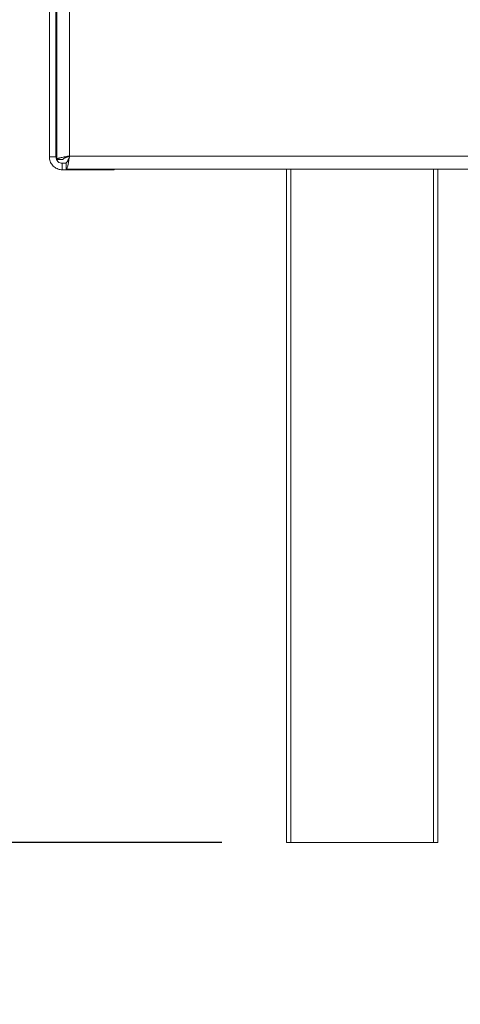
# Model space of a CAD drawing. Units: millimetres. Extents: x 117 to 5249, y 82 to 4131.
# Drawn here: x 4460 to 4596, y 1894 to 2198 of the extents above; entities that cross this region are included whole.
import ezdxf

# ---------------------------------------------------------------- set-up
doc = ezdxf.new("R2010")
doc.units = ezdxf.units.MM
doc.header["$LTSCALE"] = 20
doc.layers.add('FORMAT', color=7, linetype='Continuous')
doc.styles.add('SLDTEXTSTYLE1', font='TXT', dxfattribs={"width": 0.75})
doc.dimstyles.new('SLDDIMSTYLE0', dxfattribs={"dimtxt": 52.916667, "dimasz": 26, "dimexe": 0, "dimexo": 0.0625, "dimgap": 13.229167, "dimtad": 1, "dimdec": 6, "dimlfac": 0.75, "dimrnd": 1e-09, "dimzin": 12, "dimdsep": 46, "dimtxsty": 'SLDTEXTSTYLE1', "dimsah": 1, "dimcen": 0.09, "dimadec": 0, "dimazin": 3, "dimtfac": 1, "dimtdec": 0, "dimtofl": 0, "dimtmove": 0, "dimatfit": 3, "dimfxl": 0, "dimfrac": 2, "dimtolj": 1, "dimtzin": 12, "dimarcsym": 0})
doc.dimstyles.new('SLDDIMSTYLE1', dxfattribs={"dimtxt": 52.916667, "dimasz": 26, "dimexe": 0, "dimexo": 0.0625, "dimgap": 13.229167, "dimtad": 1, "dimdec": 6, "dimlfac": 0.75, "dimrnd": 1e-09, "dimzin": 12, "dimdsep": 46, "dimtxsty": 'SLDTEXTSTYLE1', "dimsah": 1, "dimcen": 0.09, "dimadec": 0, "dimazin": 3, "dimtfac": 1, "dimtdec": 0, "dimtmove": 0, "dimatfit": 0, "dimfxl": 0, "dimfrac": 2, "dimtolj": 1, "dimtzin": 12, "dimarcsym": 0})

# ---------------------------------------------------------------- blocks, each defined once
blk = doc.blocks.new('_D_4')
at = {"layer": 'FORMAT'}
for p, q in [((4451.06, 3132.7), (4158.22, 3132.7)), ((4178.22, 3132.7), (4178.22, 1943.7)), ((3998.16, 2659.18), (3998.16, 2669.91)), ((3998.16, 2669.91), (4096.94, 2669.91)), ((4096.94, 2669.91), (4096.94, 2659.18)), ((4009.07, 2619.63), (4086.03, 2573.45)), ((3998.16, 2477.56), (3998.16, 2466.83)), ((4096.94, 2466.83), (4096.94, 2477.56)), ((3998.16, 2466.83), (4096.94, 2466.83)), ((4522.1, 1943.7), (4158.22, 1943.7))]:
    blk.add_line(p, q, dxfattribs=at)
for points in [[(4178.22, 3132.7), (4173.22, 3106.7), (4183.22, 3106.7)], [(4178.22, 1943.7), (4183.22, 1969.7), (4173.22, 1969.7)]]:
    blk.add_solid(points, dxfattribs=at)
at = {"layer": 'FORMAT', "attachment_point": 1, "rotation": 90, "style": 'SLDTEXTSTYLE1'}
for s, insert, char_height in [('892mm', (4110.01, 2443.57), 52.917), ('"', (4018.51, 2623.91), 52.92), ('8', (4049.19, 2596.54), 37.04), ('1', (3999.8, 2569.17), 37.04), ('35', (4018.51, 2490.97), 52.917)]:
    blk.add_mtext(s, dxfattribs=dict(at, insert=insert, char_height=char_height))
blk = doc.blocks.new('_D_6')
at = {"layer": 'FORMAT', "color": 7}
for p, q in [((4433, 2277.03), (4433, 2327.03)), ((4994.1, 2277.03), (4413, 2277.03)), ((4433, 2277.03), (4433, 1943.7)), ((4252.93, 2195.62), (4252.93, 2206.35)), ((4252.93, 2206.35), (4351.71, 2206.35)), ((4351.71, 2206.35), (4351.71, 2195.62)), ((4263.84, 2128.71), (4340.8, 2082.53)), ((4252.93, 1998.37), (4252.93, 1987.64)), ((4351.71, 1987.64), (4351.71, 1998.37)), ((4252.93, 1987.64), (4351.71, 1987.64)), ((4522.1, 1943.7), (4413, 1943.7)), ((4433, 1943.7), (4433, 1893.7))]:
    blk.add_line(p, q, dxfattribs=at)
for points in [[(4433, 2277.03), (4438, 2303.03), (4428, 2303.03)], [(4433, 1943.7), (4428, 1917.7), (4438, 1917.7)]]:
    blk.add_solid(points, dxfattribs=at)
at = {"layer": 'FORMAT', "color": 7, "attachment_point": 1, "rotation": 90, "style": 'SLDTEXTSTYLE1'}
for s, insert, char_height in [('250mm', (4364.78, 1972.2), 52.917), ('"', (4273.28, 2160.36), 52.92), ('16', (4303.96, 2105.62), 37.042), ('13', (4254.57, 2050.88), 37.042), ('9', (4273.28, 2011.78), 52.92)]:
    blk.add_mtext(s, dxfattribs=dict(at, insert=insert, char_height=char_height))

msp = doc.modelspace()

# ---------------------------------------------------------------- linework, layer by layer
at = {"color": 7, "linetype": 'Continuous', "lineweight": 15}
for p, q in [((4468.7637041, 3128.7009622), (4468.7637041, 2155.3730637)), ((4470.7637041, 3128.7009622), (4470.7637041, 2155.3730637)), ((4471.0249358, 3127.6581531), (4471.0249358, 2154.5437712)), ((4475.0249358, 3126.6009622), (4475.0249358, 2155.6009622)), ((4470.7637041, 2155.3730637), (4468.7637041, 2155.3730637)), ((4475.0249358, 2155.6009622), (4863.4249358, 2155.6009622)), ((4471.0249358, 2154.5437712), (4473.0249358, 2154.5437712)), ((4472.7637041, 2153.3730637), (4472.7637041, 2151.3730637)), ((4473.9677449, 2153.3730637), (4472.7637041, 2153.3730637)), ((4473.9677449, 2151.6009622), (4473.9677449, 2153.6009622)), ((4488.7637041, 2151.3730637), (4472.7637041, 2151.3730637)), ((4473.9677449, 2151.6009622), (4863.4249358, 2151.6009622)), ((4488.7637041, 2151.3730637), (4488.7637041, 2151.6009622)), ((4542.0970374, 1943.7009622), (4542.0970374, 2151.6009622)), ((4588.7637041, 2151.6009622), (4588.7637041, 1943.7009622)), ((4543.4303707, 1943.7009622), (4542.0970374, 1943.7009622)), ((4543.4303707, 1943.7009622), (4587.4303707, 1943.7009622)), ((4588.7637041, 1943.7009622), (4587.4303707, 1943.7009622))]:
    msp.add_line(p, q, dxfattribs=at)
at = {"color": 8, "linetype": 'Continuous', "lineweight": 15}
for p, q in [((4543.4303707, 2151.6009622), (4543.4303707, 1943.7009622)), ((4587.4303707, 1943.7009622), (4587.4303707, 2151.6009622))]:
    msp.add_line(p, q, dxfattribs=at)
at = {"color": 7, "linetype": 'Continuous', "lineweight": 15}
for points, knots in [([(4468.7637041, 2155.3730637), (4468.8124586, 2154.9010564), (4468.9099765, 2153.9569573), (4469.6677773, 2152.7150526), (4470.7733267, 2151.8087983), (4471.8827493, 2151.4143361), (4472.558248, 2151.3826893), (4472.7637041, 2151.3730637)], [0, 0, 0, 0, 0.2253411642, 0.4507225798, 0.6761041834, 0.9014855733, 1, 1, 1, 1]), ([(4470.7637041, 2155.3730637), (4470.7999175, 2155.085288), (4470.8697944, 2154.5299998), (4471.3839434, 2153.8584124), (4472.0450147, 2153.4445693), (4472.5377769, 2153.3955422), (4472.7637041, 2153.3730637)], [0, 0, 0, 0, 0.2742813621, 0.5292497227, 0.7841650772, 1, 1, 1, 1]), ([(4475.0249358, 2155.6009622), (4474.9129165, 2155.5821134), (4474.6881002, 2155.5442849), (4474.3504383, 2155.4870665), (4474.0136709, 2155.4291656), (4473.685149, 2155.3713831), (4473.2621435, 2155.2946829), (4472.8623709, 2155.2178189), (4472.4966018, 2155.1411216), (4472.2414577, 2155.0837509), (4472.0069126, 2155.026529), (4471.791727, 2154.968621), (4471.6010837, 2154.9108422), (4471.3813593, 2154.8341425), (4471.2135354, 2154.7572766), (4471.1134129, 2154.6881438), (4471.0575943, 2154.6346691), (4471.029086, 2154.589275), (4471.0259768, 2154.5551844), (4471.0249358, 2154.5437712)], [0, 0, 0, 0, 0.0534960678, 0.1073635856, 0.1624023932, 0.2178460119, 0.271344337, 0.3801586204, 0.4356047516, 0.4891030815, 0.542972908, 0.5980141792, 0.6534603162, 0.7069586236, 0.8157728735, 0.8712189861, 0.9032193454, 0.96759865, 1, 1, 1, 1]), ([(4475.0249358, 2155.6009622), (4474.9666219, 2155.5813379), (4474.8495887, 2155.541953), (4474.6739155, 2155.4823805), (4474.4989183, 2155.4220945), (4474.3285572, 2155.3619387), (4474.1649356, 2155.3022158), (4474.0083939, 2155.2426407), (4473.8580636, 2155.1823552), (4473.717499, 2155.1222079), (4473.5882955, 2155.0624976), (4473.4705718, 2155.0029413), (4473.36381, 2154.9426748), (4473.2706721, 2154.8825443), (4473.1920844, 2154.8228401), (4473.127812, 2154.7632856), (4473.0782544, 2154.7030144), (4473.0353861, 2154.6297293), (4473.0289242, 2154.5765774), (4473.0249358, 2154.5437712)], [0, 0, 0, 0, 0.0556891546, 0.11176543, 0.1690617105, 0.2267799043, 0.2824690587, 0.3385453306, 0.3958416048, 0.4535597935, 0.509230819, 0.5652885798, 0.6225651036, 0.6802631018, 0.7359340614, 0.7919917565, 0.8492682131, 0.906966141, 1, 1, 1, 1]), ([(4473.9677449, 2151.6009622), (4474.0055718, 2151.6119496), (4474.0823225, 2151.6342431), (4474.1969115, 2151.8135743), (4474.3125903, 2152.0971841), (4474.4271798, 2152.4822789), (4474.5428605, 2152.961724), (4474.6574551, 2153.5137295), (4474.7731209, 2154.1318438), (4474.8725135, 2154.7002013), (4474.9567588, 2155.1957863), (4475.0021348, 2155.4654559), (4475.0249358, 2155.6009622)], [0, 0, 0, 0, 0.10733542816, 0.21778324793, 0.325123228, 0.43557600688, 0.542915997, 0.65336878778, 0.76070873321, 0.87116147689, 0.93525994157, 1, 1, 1, 1]), ([(4473.9677449, 2153.6009622), (4474.007128, 2153.6069184), (4474.0870371, 2153.6190038), (4474.2063422, 2153.716145), (4474.3267766, 2153.8695042), (4474.4460662, 2154.0771926), (4474.5664753, 2154.3348133), (4474.6857404, 2154.6300437), (4474.80612, 2154.9587001), (4474.9024353, 2155.2381039), (4474.9756928, 2155.4546355), (4475.0084952, 2155.5521086), (4475.0249358, 2155.6009622)], [0, 0, 0, 0, 0.1117527792, 0.22674836084, 0.33850113681, 0.4534967064, 0.5652129104, 0.68016861861, 0.79188469119, 0.90684026252, 0.95330825901, 1, 1, 1, 1])]:
    msp.add_open_spline(points, degree=3, knots=knots, dxfattribs=at)

# ---------------------------------------------------------------- dimensions: what is measured, and where the dimension line sits
at = {"layer": 'FORMAT'}
dim = msp.add_linear_dim(base=(4178.2234793422, 1943.7009621537), p1=(4471.0649358126, 3132.7009621538), p2=(4542.097037393, 1943.7009621537), angle=90, dimstyle='SLDDIMSTYLE0', dxfattribs=at)
dim.commit()
dim.dimension.update_dxf_attribs({"geometry": '_D_4', "text_midpoint": (4178.2234793422, 2568.3669917121), "dimtype": 160})
at = {"layer": 'FORMAT', "color": 7}
dim = msp.add_linear_dim(base=(4432.9972517, 1943.7009622), p1=(5014.0970374, 2277.0342955), p2=(4542.0970374, 1943.7009622), angle=90, dimstyle='SLDDIMSTYLE1', dxfattribs=at)
dim.commit()
dim.dimension.update_dxf_attribs({"geometry": '_D_6', "text_midpoint": (4432.9972517, 2096.9950174), "dimtype": 160})

doc.saveas('drawing.dxf')
